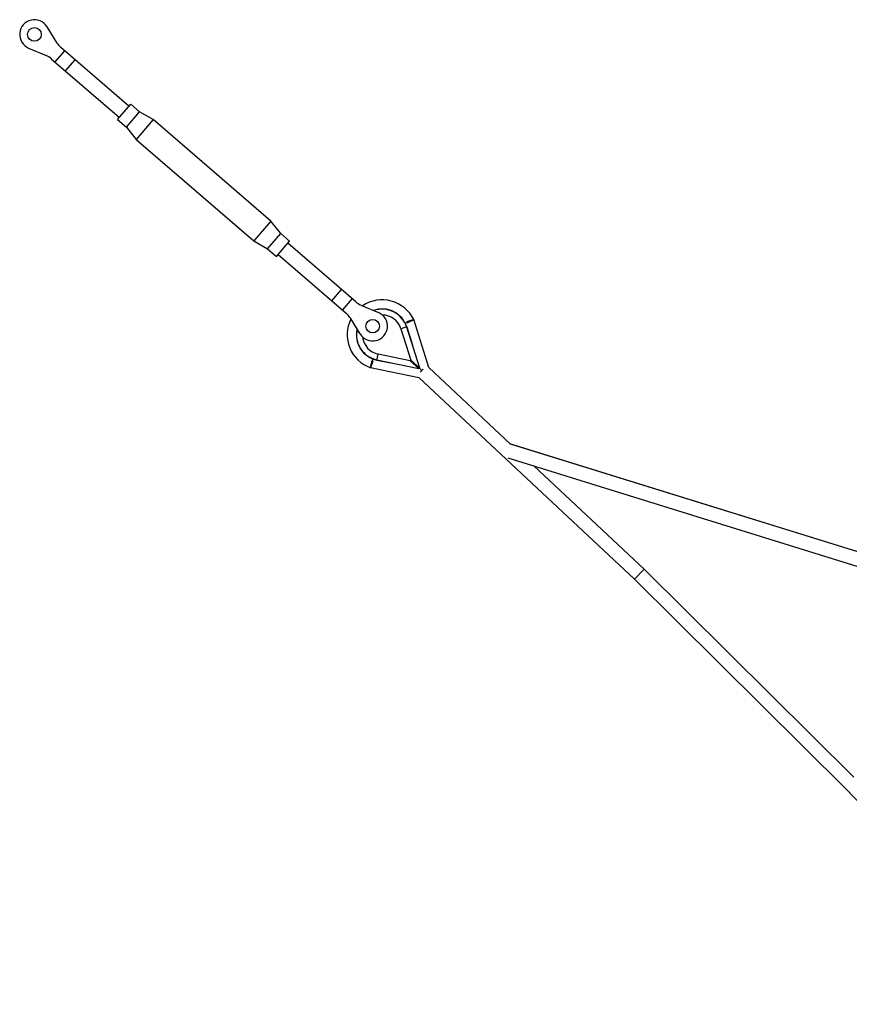
# Paper-space layout '_Top' of a CAD drawing. Units: millimetres. Extents: x -4319 to 4319, y -5810 to 400.
# Drawn here: x -4319 to -3251, y -899 to 369 of the extents above; entities that cross this region are included whole.
import ezdxf

# ---------------------------------------------------------------- set-up
doc = ezdxf.new("R2010")
doc.units = ezdxf.units.MM

psp = doc.layouts.new('_Top')

# ---------------------------------------------------------------- linework, layer by layer
at = {"color": 7, "linetype": 'Continuous', "lineweight": 25}
for p, q in [((-4270.8, 338.9), (-4283.8, 360)), ((-4307.5, 332.5), (-4284.8, 322.8)), ((-4178.3, 257.6), (-4265.9, 333.1)), ((-4278.3, 318.7), (-4190.7, 243.2)), ((-4273.5, 314.6), (-4261.1, 328.9)), ((-4260, 303), (-4247.6, 317.3)), ((-4193, 240.5), (-4176, 260.2)), ((-4164.7, 250.4), (-4176, 260.2)), ((-4181.7, 230.7), (-4164.7, 250.4)), ((-4147, 240.3), (-4164.7, 250.4)), ((-4193, 240.5), (-4181.7, 230.7)), ((-4181.7, 230.7), (-4169, 214.8)), ((-4147, 240.3), (-4169, 214.8)), ((-3995.6, 109.6), (-4147, 240.3)), ((-4169, 214.8), (-4017.6, 84.1)), ((-3995.6, 109.6), (-4017.6, 84.1)), ((-3983, 93.6), (-3995.6, 109.6)), ((-4000, 74), (-3983, 93.6)), ((-3971.6, 83.8), (-3983, 93.6)), ((-4017.6, 84.1), (-4000, 74)), ((-3988.6, 64.2), (-3971.6, 83.8)), ((-3886.3, 5.6), (-3973.9, 81.2)), ((-4000, 74), (-3988.6, 64.2)), ((-3986.3, 66.8), (-3898.8, -8.7)), ((-3917, 7), (-3904.6, 21.4)), ((-3891.2, 9.8), (-3903.6, -4.6)), ((-3879.9, 1.6), (-3857.1, -8.2)), ((-3880.8, -35.6), (-3893.8, -14.5)), ((-3811.8, -17.2), (-3820.5, -19.9)), ((-3812.5, -17.6), (-3819.9, -21.2)), ((-3792.5, -78.8), (-3811.8, -17.2)), ((-3820.8, -26.5), (-3828.2, -28.9)), ((-3828.2, -28.9), (-3815.3, -69.2)), ((-3821, -26.6), (-3804.2, -79.2)), ((-3820.8, -26.5), (-3813.2, -50.3)), ((-3859.2, -69.2), (-3857.6, -61.5)), ((-3816.2, -70.2), (-3857.6, -61.5)), ((-3864.4, -70.5), (-3867.4, -79.1)), ((-3865.7, -70.1), (-3867.3, -77.6)), ((-3859.2, -69.2), (-3841.7, -72.8)), ((-3859.1, -68.9), (-3805.1, -80.2)), ((-3816.2, -70.2), (-3804.7, -80.5)), ((-3815.3, -69.2), (-3803.9, -79.5)), ((-3813.7, -71.5), (-3815, -71.3)), ((-3814, -70.4), (-3813.7, -71.5)), ((-3813.7, -71.5), (-3801.6, -82.4)), ((-3867.4, -79), (-3805.2, -91.6)), ((-3799.7, -80.9), (-3803.5, -85)), ((-3801.7, -83.1), (-3801.6, -82.4)), ((-3801.6, -82.4), (-3800.9, -82.2)), ((-3687.3, -177.4), (-3792.5, -78.8)), ((-3805.2, -91.6), (-3527.7, -351.6)), ((-3176.4, -336.1), (-3687.9, -177.2)), ((-3176.3, -336.1), (-3687.3, -177.4)), ((-3690.7, -195.2), (-3182.6, -353.1)), ((-3515.2, -338.7), (-3657.2, -205.6)), ((-3527.7, -351.6), (-3515.2, -338.7)), ((-3245.2, -606.2), (-3515.2, -338.7)), ((-3527.7, -351.6), (-3255.4, -621.5)), ((-3255.4, -621.5), (-3255.1, -621.2)), ((-3255.4, -621.5), (-2990.6, -898.8))]:
    psp.add_line(p, q, dxfattribs=at)
for centre in [(-4300, 350), (-3864.6, -25.6)]:
    psp.add_circle(centre, 8.75, dxfattribs=at)
for centre, radius, start, end in [((-4300, 350), 19, 31.6795, 246.7452), ((-4249.6, 352), 25, 211.6795, 229.2123), ((-4294.6, 299.8), 25, 49.2123, 66.7452), ((-3870, 24.6), 25, 229.2123, 246.7452), ((-3852.4, -36.7), 45, 25.6417, 124.0596), ((-3915.1, -27.7), 25, 31.6795, 49.2123), ((-3864.6, -25.6), 19, 211.6795, 66.7452), ((-3852.4, -36.7), 33.2, 17.7352, 109.6667), ((-3852.4, -36.7), 33, 17.7352, 109.2055), ((-3852.4, -36.7), 25.4, 17.7352, 89.5576), ((-3852.4, -36.7), 45, 153.3453, 250.4761), ((-3852.4, -36.7), 33.2, 167.0439, 258.2171), ((-3852.4, -36.7), 33, 167.4781, 258.2171), ((-3852.4, -36.7), 25.4, 186.3609, 258.2171)]:
    psp.add_arc(centre, radius, start, end, dxfattribs=at)
for points, knots in [([(-3820.1, -20.7), (-3820.9, -21), (-3821.8, -21.4), (-3822.7, -21.7), (-3822.9, -21.8)], [0, 0, 0, 0, 0.770443, 1, 1, 1, 1]), ([(-3820.1, -20.7), (-3819.3, -20.4), (-3818.5, -20), (-3817, -19.4), (-3816.3, -19.1), (-3815.3, -18.7), (-3815, -18.6), (-3814.3, -18.4), (-3814.1, -18.3), (-3813.3, -17.9), (-3812.8, -17.8), (-3812.5, -17.6)], [0, 0, 0, 0, 0.25, 0.25, 0.5, 0.5, 0.625, 0.625, 0.75, 0.75, 1, 1, 1, 1]), ([(-3867.3, -77.6), (-3867.1, -77.3), (-3867, -76.8), (-3866.7, -75.7), (-3866.5, -75.1), (-3866.2, -73.9), (-3866, -73.2), (-3865.6, -71.8), (-3865.4, -71), (-3865.2, -70.3)], [0, 0, 0, 0, 0.25, 0.25, 0.5, 0.5, 0.75, 0.75, 1, 1, 1, 1]), ([(-3864.3, -67.5), (-3864.4, -67.7), (-3864.7, -68.6), (-3864.9, -69.5), (-3865.2, -70.3)], [0, 0, 0, 0, 0.225174, 1, 1, 1, 1])]:
    psp.add_open_spline(points, degree=3, knots=knots, dxfattribs=at)
for points in [[(-3820.5, -19.9), (-3820.4, -20.1), (-3820.3, -20.4), (-3820.1, -20.7)], [(-3819.9, -21.2), (-3820, -21), (-3820.1, -20.8), (-3820.1, -20.7)], [(-3865.2, -70.3), (-3865.4, -70.3), (-3865.6, -70.2), (-3865.7, -70.1)], [(-3865.2, -70.3), (-3864.9, -70.4), (-3864.7, -70.5), (-3864.4, -70.5)]]:
    psp.add_open_spline(points, degree=3, dxfattribs=at)

doc.saveas('drawing.dxf')
